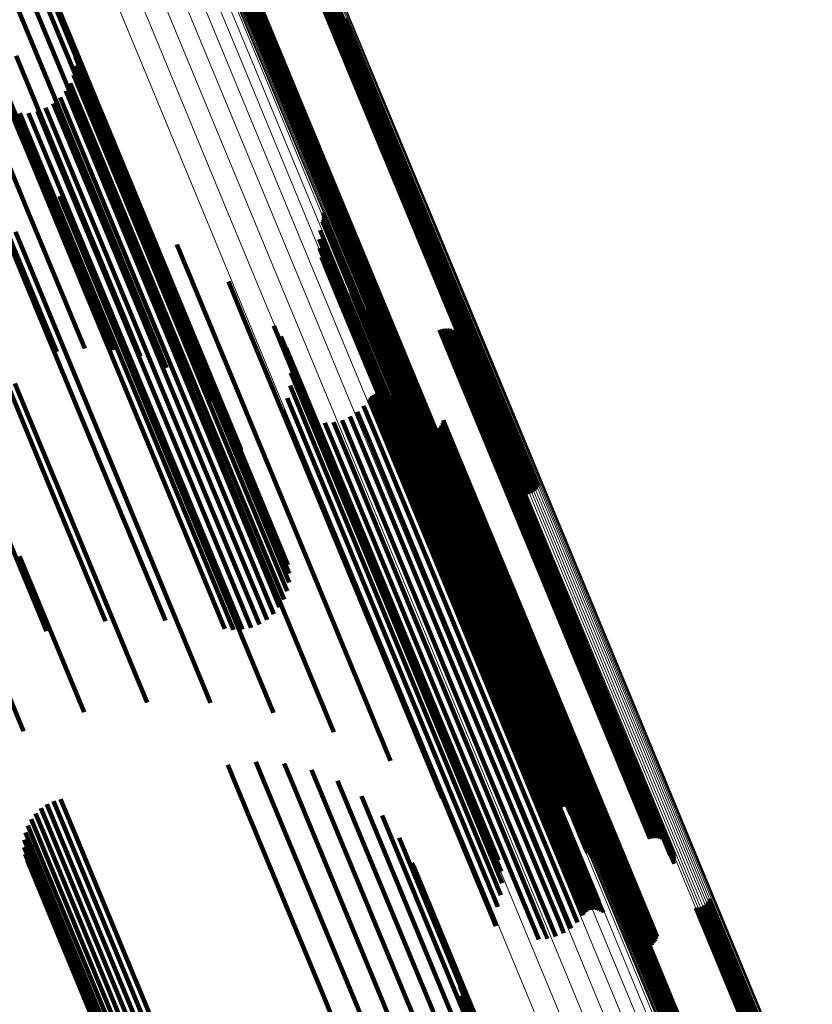
# Model space of a CAD drawing. Units: metres. Extents: x -7.14 to -6.51, y 2.9 to 4.28.
# Drawn here: x -7.06 to -7.03, y 4.2 to 4.23 of the extents above; entities that cross this region are included whole.
import ezdxf

# ---------------------------------------------------------------- set-up
doc = ezdxf.new("R2010")
doc.units = ezdxf.units.M
doc.linetypes.add('AUSGEZOGEN', pattern=[0])
doc.linetypes.add('VERDECKT2_S2', pattern=[0.036, 0.02, -0.016])
doc.layers.add('Standard', color=7, linetype='AUSGEZOGEN', lineweight=13)

msp = doc.modelspace()

# ---------------------------------------------------------------- linework, layer by layer
at = {"layer": 'Standard', "color": 253, "linetype": 'VERDECKT2_S2', "lineweight": 140, "transparency": 33554687}
for p, q in [((-7.058197, 4.237801), (-7.055929, 4.232326)), ((-7.057364, 4.237292), (-7.055099, 4.231823)), ((-7.056641, 4.236649), (-7.054379, 4.231188)), ((-7.056048, 4.235893), (-7.053789, 4.230439)), ((-7.048676, 4.235416), (-7.047931, 4.233617)), ((-7.04859, 4.235438), (-7.047845, 4.23364)), ((-7.048502, 4.235445), (-7.047758, 4.233649)), ((-7.04629, 4.235459), (-7.045563, 4.233704)), ((-7.046202, 4.235467), (-7.045475, 4.233713)), ((-7.046116, 4.235489), (-7.04539, 4.233735)), ((-7.046035, 4.235525), (-7.045309, 4.233771)), ((-7.045961, 4.235573), (-7.045234, 4.233818)), ((-7.045895, 4.235633), (-7.045168, 4.233877)), ((-7.04584, 4.235703), (-7.045112, 4.233944)), ((-7.048995, 4.235125), (-7.048253, 4.233333)), ((-7.048952, 4.235202), (-7.048209, 4.233408)), ((-7.048897, 4.235272), (-7.048153, 4.233476)), ((-7.048832, 4.235332), (-7.048087, 4.233534)), ((-7.048757, 4.23538), (-7.048012, 4.233581)), ((-7.055602, 4.235045), (-7.053346, 4.229598)), ((-7.045068, 4.234019), (-7.042829, 4.228613)), ((-7.047758, 4.233649), (-7.045516, 4.228237)), ((-7.045563, 4.233704), (-7.043324, 4.228298)), ((-7.045475, 4.233713), (-7.043236, 4.228307)), ((-7.04539, 4.233735), (-7.043151, 4.22833)), ((-7.045309, 4.233771), (-7.04307, 4.228365)), ((-7.045234, 4.233818), (-7.042995, 4.228413)), ((-7.045168, 4.233877), (-7.042929, 4.228471)), ((-7.045112, 4.233944), (-7.042873, 4.228538)), ((-7.048253, 4.233333), (-7.046011, 4.227922)), ((-7.048209, 4.233408), (-7.045967, 4.227996)), ((-7.048153, 4.233476), (-7.045911, 4.228064)), ((-7.048087, 4.233534), (-7.045845, 4.228122)), ((-7.048012, 4.233581), (-7.04577, 4.228169)), ((-7.047931, 4.233617), (-7.045689, 4.228205)), ((-7.047845, 4.23364), (-7.045604, 4.228227)), ((-7.054764, 4.232952), (-7.054018, 4.231151)), ((-7.058813, 4.232912), (-7.056369, 4.227011)), ((-7.057814, 4.232879), (-7.055371, 4.226981)), ((-7.056843, 4.232681), (-7.054402, 4.226788)), ((-7.054719, 4.232637), (-7.053979, 4.23085)), ((-7.055929, 4.232326), (-7.05349, 4.226439)), ((-7.054728, 4.232318), (-7.053994, 4.230546)), ((-7.054789, 4.232005), (-7.054061, 4.230246)), ((-7.055099, 4.231823), (-7.052664, 4.225943)), ((-7.054902, 4.231707), (-7.054178, 4.22996)), ((-7.055267, 4.231187), (-7.05455, 4.229457)), ((-7.055063, 4.231432), (-7.054343, 4.229694)), ((-7.054379, 4.231188), (-7.051946, 4.225315)), ((-7.05551, 4.23098), (-7.054795, 4.229254)), ((-7.054018, 4.231151), (-7.051776, 4.225738)), ((-7.053979, 4.23085), (-7.051738, 4.22544)), ((-7.057027, 4.230666), (-7.056306, 4.228926)), ((-7.056711, 4.230625), (-7.055993, 4.228892)), ((-7.056392, 4.230636), (-7.055677, 4.228909)), ((-7.05608, 4.230701), (-7.055366, 4.228977)), ((-7.055783, 4.230817), (-7.055069, 4.229093)), ((-7.053994, 4.230546), (-7.051754, 4.225138)), ((-7.054061, 4.230246), (-7.051821, 4.22484)), ((-7.053789, 4.230439), (-7.051359, 4.224574)), ((-7.054178, 4.22996), (-7.051939, 4.224555)), ((-7.05455, 4.229457), (-7.052313, 4.224055)), ((-7.054343, 4.229694), (-7.052105, 4.224291)), ((-7.053346, 4.229598), (-7.05092, 4.223741)), ((-7.058408, 4.229169), (-7.056167, 4.223758)), ((-7.055069, 4.229093), (-7.052832, 4.223692)), ((-7.054795, 4.229254), (-7.052557, 4.223853)), ((-7.056306, 4.228926), (-7.054068, 4.223523)), ((-7.055993, 4.228892), (-7.053756, 4.22349)), ((-7.055677, 4.228909), (-7.05344, 4.223508)), ((-7.055366, 4.228977), (-7.053129, 4.223576)), ((-7.04307, 4.228365), (-7.040662, 4.222553)), ((-7.042995, 4.228413), (-7.040587, 4.2226)), ((-7.042929, 4.228471), (-7.040521, 4.222658)), ((-7.042873, 4.228538), (-7.040465, 4.222725)), ((-7.042829, 4.228613), (-7.040421, 4.222799)), ((-7.045911, 4.228064), (-7.043501, 4.222244)), ((-7.045845, 4.228122), (-7.043434, 4.222302)), ((-7.04577, 4.228169), (-7.04336, 4.222349)), ((-7.045689, 4.228205), (-7.043278, 4.222385)), ((-7.045604, 4.228227), (-7.043193, 4.222407)), ((-7.045516, 4.228237), (-7.043105, 4.222417)), ((-7.043324, 4.228298), (-7.040916, 4.222485)), ((-7.043236, 4.228307), (-7.040829, 4.222494)), ((-7.043151, 4.22833), (-7.040743, 4.222517)), ((-7.055288, 4.227662), (-7.054637, 4.226091)), ((-7.046011, 4.227922), (-7.043601, 4.222103)), ((-7.045967, 4.227996), (-7.043557, 4.222177)), ((-7.056369, 4.227011), (-7.054381, 4.222212)), ((-7.055371, 4.226981), (-7.053371, 4.222153)), ((-7.053123, 4.226962), (-7.052503, 4.225464)), ((-7.045853, 4.227077), (-7.045287, 4.225709)), ((-7.04584, 4.226996), (-7.045275, 4.225632)), ((-7.057366, 4.226877), (-7.055386, 4.222096)), ((-7.054402, 4.226788), (-7.052386, 4.221923)), ((-7.045873, 4.226753), (-7.045312, 4.225401)), ((-7.045849, 4.226832), (-7.045288, 4.225476)), ((-7.045838, 4.226914), (-7.045275, 4.225554)), ((-7.056859, 4.22639), (-7.054628, 4.221003)), ((-7.05349, 4.226439), (-7.051455, 4.221526)), ((-7.045962, 4.226443), (-7.045407, 4.225102)), ((-7.054637, 4.226091), (-7.05241, 4.220713)), ((-7.052664, 4.225943), (-7.050606, 4.220976)), ((-7.051092, 4.225938), (-7.050507, 4.224524)), ((-7.045999, 4.226121), (-7.045449, 4.224795)), ((-7.051776, 4.225738), (-7.049365, 4.219918)), ((-7.045982, 4.225798), (-7.045439, 4.224486)), ((-7.045287, 4.225709), (-7.043073, 4.220364)), ((-7.045275, 4.225632), (-7.043061, 4.220287)), ((-7.045275, 4.225554), (-7.043061, 4.22021)), ((-7.052503, 4.225464), (-7.05028, 4.220098)), ((-7.051946, 4.225315), (-7.049864, 4.220289)), ((-7.051738, 4.22544), (-7.049328, 4.219622)), ((-7.045912, 4.225482), (-7.045375, 4.224186)), ((-7.045312, 4.225401), (-7.043099, 4.220057)), ((-7.045288, 4.225476), (-7.043074, 4.220132)), ((-7.051821, 4.22484), (-7.049413, 4.219027)), ((-7.051754, 4.225138), (-7.049345, 4.219322)), ((-7.045791, 4.225182), (-7.045261, 4.223902)), ((-7.045622, 4.224906), (-7.045098, 4.223642)), ((-7.045407, 4.225102), (-7.043194, 4.219761)), ((-7.051939, 4.224555), (-7.049532, 4.218744)), ((-7.051359, 4.224574), (-7.049251, 4.219484)), ((-7.050507, 4.224524), (-7.048289, 4.219171)), ((-7.049244, 4.224612), (-7.048697, 4.223293)), ((-7.045449, 4.224795), (-7.043238, 4.219455)), ((-7.045439, 4.224486), (-7.043228, 4.219149)), ((-7.04541, 4.224662), (-7.044892, 4.223413)), ((-7.052105, 4.224291), (-7.049698, 4.218481)), ((-7.045375, 4.224186), (-7.043165, 4.218852)), ((-7.04516, 4.224456), (-7.044649, 4.223221)), ((-7.044854, 4.22421), (-7.044349, 4.222992)), ((-7.052557, 4.223853), (-7.050152, 4.218045)), ((-7.052313, 4.224055), (-7.049907, 4.218246)), ((-7.045261, 4.223902), (-7.043052, 4.21857)), ((-7.044589, 4.223919), (-7.044092, 4.222719)), ((-7.058293, 4.223683), (-7.055879, 4.217858)), ((-7.056167, 4.223758), (-7.053756, 4.217939)), ((-7.054068, 4.223523), (-7.051661, 4.217713)), ((-7.053756, 4.22349), (-7.051349, 4.217681)), ((-7.05344, 4.223508), (-7.051034, 4.2177)), ((-7.053129, 4.223576), (-7.050723, 4.217769)), ((-7.052832, 4.223692), (-7.050427, 4.217885)), ((-7.05092, 4.223741), (-7.048785, 4.218586)), ((-7.045098, 4.223642), (-7.042891, 4.218312)), ((-7.044374, 4.22359), (-7.043884, 4.222409)), ((-7.048697, 4.223293), (-7.046486, 4.217955)), ((-7.044892, 4.223413), (-7.042686, 4.218085)), ((-7.044649, 4.223221), (-7.042443, 4.217896)), ((-7.044211, 4.223232), (-7.04373, 4.22207)), ((-7.047621, 4.223018), (-7.047117, 4.221802)), ((-7.044349, 4.222992), (-7.042144, 4.217669)), ((-7.041686, 4.222878), (-7.041231, 4.221779)), ((-7.041599, 4.222906), (-7.041144, 4.221808)), ((-7.041508, 4.222918), (-7.041054, 4.221822)), ((-7.041417, 4.222916), (-7.040963, 4.221821)), ((-7.041327, 4.222898), (-7.040874, 4.221805)), ((-7.041241, 4.222865), (-7.04079, 4.221776)), ((-7.041162, 4.222818), (-7.040713, 4.221733)), ((-7.041093, 4.222759), (-7.040645, 4.221677)), ((-7.040465, 4.222725), (-7.038187, 4.217225)), ((-7.040421, 4.222799), (-7.038144, 4.217303)), ((-7.047363, 4.222643), (-7.046868, 4.221448)), ((-7.044092, 4.222719), (-7.041889, 4.217399)), ((-7.044013, 4.222564), (-7.043546, 4.221436)), ((-7.04398, 4.222479), (-7.043514, 4.221356)), ((-7.043933, 4.222401), (-7.043469, 4.221282)), ((-7.043884, 4.222409), (-7.041682, 4.217092)), ((-7.043278, 4.222385), (-7.041022, 4.216938)), ((-7.043193, 4.222407), (-7.040937, 4.21696)), ((-7.043105, 4.222417), (-7.040848, 4.216968)), ((-7.041034, 4.222689), (-7.040587, 4.221612)), ((-7.040987, 4.22261), (-7.040543, 4.221537)), ((-7.040955, 4.222524), (-7.040512, 4.221456)), ((-7.040937, 4.222435), (-7.040496, 4.22137)), ((-7.040916, 4.222485), (-7.038637, 4.216982)), ((-7.040829, 4.222494), (-7.038548, 4.21699)), ((-7.040743, 4.222517), (-7.038463, 4.217012)), ((-7.040662, 4.222553), (-7.038381, 4.217047)), ((-7.040587, 4.2226), (-7.038307, 4.217096)), ((-7.040521, 4.222658), (-7.038242, 4.217156)), ((-7.047171, 4.222229), (-7.046686, 4.221058)), ((-7.043804, 4.222274), (-7.043344, 4.221163)), ((-7.04373, 4.22207), (-7.041529, 4.216756)), ((-7.043725, 4.222228), (-7.043267, 4.221121)), ((-7.043601, 4.222103), (-7.041341, 4.216647)), ((-7.043557, 4.222177), (-7.041298, 4.216725)), ((-7.043551, 4.222178), (-7.043095, 4.221077)), ((-7.043501, 4.222244), (-7.041243, 4.216794)), ((-7.04346, 4.222176), (-7.043004, 4.221076)), ((-7.043434, 4.222302), (-7.041178, 4.216854)), ((-7.04337, 4.222189), (-7.042915, 4.22109)), ((-7.04336, 4.222349), (-7.041104, 4.216902)), ((-7.043283, 4.222216), (-7.042828, 4.221118)), ((-7.040948, 4.222252), (-7.040511, 4.221196)), ((-7.040935, 4.222343), (-7.040496, 4.221283)), ((-7.047117, 4.221802), (-7.044913, 4.216479)), ((-7.047051, 4.22179), (-7.046575, 4.220641)), ((-7.041231, 4.221779), (-7.039034, 4.216475)), ((-7.041144, 4.221808), (-7.038947, 4.216503)), ((-7.041054, 4.221822), (-7.038857, 4.216518)), ((-7.040963, 4.221821), (-7.038766, 4.216517)), ((-7.040874, 4.221805), (-7.038678, 4.216502)), ((-7.04079, 4.221776), (-7.038594, 4.216473)), ((-7.040713, 4.221733), (-7.038517, 4.21643)), ((-7.040645, 4.221677), (-7.038449, 4.216376)), ((-7.047006, 4.221337), (-7.046538, 4.220209)), ((-7.046868, 4.221448), (-7.044665, 4.216129)), ((-7.043546, 4.221436), (-7.041347, 4.216128)), ((-7.043514, 4.221356), (-7.041316, 4.216048)), ((-7.040587, 4.221612), (-7.038392, 4.216311)), ((-7.040543, 4.221537), (-7.038347, 4.216237)), ((-7.040512, 4.221456), (-7.038317, 4.216156)), ((-7.040496, 4.22137), (-7.038302, 4.216072)), ((-7.054628, 4.221003), (-7.052229, 4.215211)), ((-7.046686, 4.221058), (-7.044484, 4.215742)), ((-7.043469, 4.221282), (-7.041271, 4.215975)), ((-7.043344, 4.221163), (-7.041146, 4.215857)), ((-7.043267, 4.221121), (-7.041069, 4.215815)), ((-7.043095, 4.221077), (-7.040897, 4.215772)), ((-7.043004, 4.221076), (-7.040807, 4.215772)), ((-7.042915, 4.22109), (-7.040718, 4.215786)), ((-7.042828, 4.221118), (-7.040631, 4.215814)), ((-7.040511, 4.221196), (-7.038316, 4.215899)), ((-7.040496, 4.221283), (-7.038301, 4.215985)), ((-7.056883, 4.220961), (-7.05448, 4.215162)), ((-7.05241, 4.220713), (-7.050015, 4.214931)), ((-7.047036, 4.220883), (-7.046577, 4.219774)), ((-7.046575, 4.220641), (-7.044374, 4.215328)), ((-7.04387, 4.220624), (-7.04344, 4.219587)), ((-7.043787, 4.22063), (-7.043358, 4.219595)), ((-7.043703, 4.220622), (-7.043275, 4.219589)), ((-7.047142, 4.22044), (-7.046691, 4.21935)), ((-7.044211, 4.220404), (-7.043783, 4.219371)), ((-7.04416, 4.22047), (-7.043731, 4.219435)), ((-7.044098, 4.220526), (-7.043669, 4.21949)), ((-7.044028, 4.220572), (-7.043598, 4.219534)), ((-7.043951, 4.220605), (-7.043521, 4.219567)), ((-7.043623, 4.2206), (-7.043196, 4.219569)), ((-7.043547, 4.220566), (-7.043121, 4.219537)), ((-7.043478, 4.220518), (-7.043053, 4.219494)), ((-7.043073, 4.220364), (-7.040691, 4.214615)), ((-7.043061, 4.220287), (-7.04068, 4.21454)), ((-7.05028, 4.220098), (-7.04789, 4.214327)), ((-7.049365, 4.219918), (-7.047111, 4.214475)), ((-7.047321, 4.220021), (-7.046876, 4.218946)), ((-7.046538, 4.220209), (-7.044339, 4.2149)), ((-7.044632, 4.219948), (-7.044209, 4.218927)), ((-7.044403, 4.220159), (-7.043978, 4.219133)), ((-7.043099, 4.220057), (-7.040719, 4.214311)), ((-7.043074, 4.220132), (-7.040694, 4.214386)), ((-7.043061, 4.22021), (-7.040681, 4.214462)), ((-7.049328, 4.219622), (-7.047066, 4.214159)), ((-7.046577, 4.219774), (-7.04438, 4.214469)), ((-7.045479, 4.219575), (-7.045056, 4.218555)), ((-7.045177, 4.219652), (-7.044756, 4.218634)), ((-7.044892, 4.219777), (-7.044471, 4.21876)), ((-7.043521, 4.219567), (-7.041328, 4.214272)), ((-7.04344, 4.219587), (-7.041247, 4.214293)), ((-7.043358, 4.219595), (-7.041164, 4.2143)), ((-7.043275, 4.219589), (-7.041082, 4.214294)), ((-7.043196, 4.219569), (-7.041003, 4.214275)), ((-7.043194, 4.219761), (-7.040815, 4.214017)), ((-7.04158, 4.219556), (-7.041189, 4.218611)), ((-7.041552, 4.219643), (-7.041159, 4.218694)), ((-7.049345, 4.219322), (-7.047074, 4.21384)), ((-7.046691, 4.21935), (-7.044494, 4.214047)), ((-7.045789, 4.219548), (-7.045365, 4.218524)), ((-7.043783, 4.219371), (-7.04159, 4.214077)), ((-7.043731, 4.219435), (-7.041538, 4.21414)), ((-7.043669, 4.21949), (-7.041476, 4.214195)), ((-7.043598, 4.219534), (-7.041405, 4.214239)), ((-7.043238, 4.219455), (-7.040859, 4.213713)), ((-7.043121, 4.219537), (-7.040928, 4.214244)), ((-7.043053, 4.219494), (-7.040861, 4.214201)), ((-7.042491, 4.219407), (-7.042095, 4.218451)), ((-7.042425, 4.219343), (-7.042031, 4.218391)), ((-7.042349, 4.219292), (-7.041956, 4.218344)), ((-7.042265, 4.219254), (-7.041874, 4.218309)), ((-7.042177, 4.21923), (-7.041787, 4.218288)), ((-7.042086, 4.219222), (-7.041696, 4.218282)), ((-7.041994, 4.219229), (-7.041605, 4.218291)), ((-7.041905, 4.219251), (-7.041517, 4.218314)), ((-7.041821, 4.219288), (-7.041433, 4.218351)), ((-7.041745, 4.219339), (-7.041356, 4.2184)), ((-7.041678, 4.219402), (-7.041289, 4.218461)), ((-7.041623, 4.219475), (-7.041232, 4.218532)), ((-7.049413, 4.219027), (-7.047135, 4.213528)), ((-7.048289, 4.219171), (-7.045905, 4.213414)), ((-7.046876, 4.218946), (-7.04468, 4.213646)), ((-7.044209, 4.218927), (-7.042017, 4.213635)), ((-7.043978, 4.219133), (-7.041785, 4.21384)), ((-7.043228, 4.219149), (-7.040851, 4.21341)), ((-7.043165, 4.218852), (-7.040789, 4.213115)), ((-7.049532, 4.218744), (-7.047248, 4.213229)), ((-7.045365, 4.218524), (-7.043172, 4.213231)), ((-7.045056, 4.218555), (-7.042864, 4.213263)), ((-7.044756, 4.218634), (-7.042564, 4.213343)), ((-7.044471, 4.21876), (-7.042279, 4.213468)), ((-7.043052, 4.21857), (-7.040677, 4.212836)), ((-7.041232, 4.218532), (-7.039045, 4.213252)), ((-7.041189, 4.218611), (-7.039001, 4.21333)), ((-7.041159, 4.218694), (-7.038971, 4.213413)), ((-7.049907, 4.218246), (-7.047613, 4.21271)), ((-7.049698, 4.218481), (-7.047409, 4.212954)), ((-7.042891, 4.218312), (-7.040517, 4.212581)), ((-7.042095, 4.218451), (-7.039907, 4.213169)), ((-7.042031, 4.218391), (-7.039843, 4.21311)), ((-7.041956, 4.218344), (-7.039769, 4.213063)), ((-7.041874, 4.218309), (-7.039687, 4.213029)), ((-7.041787, 4.218288), (-7.0396, 4.213008)), ((-7.041696, 4.218282), (-7.039509, 4.213002)), ((-7.041605, 4.218291), (-7.039419, 4.213011)), ((-7.041517, 4.218314), (-7.03933, 4.213034)), ((-7.041433, 4.218351), (-7.039246, 4.213071)), ((-7.041356, 4.2184), (-7.039169, 4.213121)), ((-7.041289, 4.218461), (-7.039102, 4.213182)), ((-7.055879, 4.217858), (-7.053642, 4.212456)), ((-7.053756, 4.217939), (-7.051497, 4.212485)), ((-7.050427, 4.217885), (-7.048129, 4.212339)), ((-7.050152, 4.218045), (-7.047856, 4.212503)), ((-7.046486, 4.217955), (-7.044108, 4.212214)), ((-7.042686, 4.218085), (-7.040313, 4.212357)), ((-7.042443, 4.217896), (-7.040071, 4.212169)), ((-7.057982, 4.217472), (-7.055757, 4.212101)), ((-7.051661, 4.217713), (-7.049373, 4.212189)), ((-7.051349, 4.217681), (-7.049057, 4.212147)), ((-7.051034, 4.2177), (-7.048739, 4.212159)), ((-7.050723, 4.217769), (-7.048426, 4.212223)), ((-7.042144, 4.217669), (-7.039774, 4.211945)), ((-7.041889, 4.217399), (-7.039519, 4.211678)), ((-7.041682, 4.217092), (-7.039314, 4.211374)), ((-7.041529, 4.216756), (-7.039162, 4.211042)), ((-7.044913, 4.216479), (-7.042542, 4.210756)), ((-7.039034, 4.216475), (-7.036672, 4.210771)), ((-7.038947, 4.216503), (-7.036585, 4.2108)), ((-7.038857, 4.216518), (-7.036495, 4.210814)), ((-7.038766, 4.216517), (-7.036404, 4.210814)), ((-7.038678, 4.216502), (-7.036316, 4.210799)), ((-7.038594, 4.216473), (-7.036232, 4.210771)), ((-7.038517, 4.21643), (-7.036155, 4.210729)), ((-7.044665, 4.216129), (-7.042296, 4.21041)), ((-7.041347, 4.216128), (-7.038982, 4.210419)), ((-7.041316, 4.216048), (-7.038952, 4.21034)), ((-7.038449, 4.216376), (-7.036087, 4.210675)), ((-7.038392, 4.216311), (-7.03603, 4.21061)), ((-7.038347, 4.216237), (-7.035987, 4.210537)), ((-7.038317, 4.216156), (-7.035957, 4.210458)), ((-7.038302, 4.216072), (-7.035941, 4.210373)), ((-7.044484, 4.215742), (-7.042116, 4.210026)), ((-7.041271, 4.215975), (-7.038907, 4.210268)), ((-7.041146, 4.215857), (-7.038783, 4.210151)), ((-7.041069, 4.215815), (-7.038706, 4.21011)), ((-7.040897, 4.215772), (-7.038534, 4.210068)), ((-7.040807, 4.215772), (-7.038445, 4.210068)), ((-7.040718, 4.215786), (-7.038355, 4.210082)), ((-7.040631, 4.215814), (-7.038268, 4.21011)), ((-7.038316, 4.215899), (-7.035956, 4.210202)), ((-7.038301, 4.215985), (-7.035941, 4.210287)), ((-7.044374, 4.215328), (-7.042008, 4.209616)), ((-7.05448, 4.215162), (-7.052155, 4.209549)), ((-7.052229, 4.215211), (-7.049881, 4.209542)), ((-7.056715, 4.214783), (-7.054404, 4.209205)), ((-7.050015, 4.214931), (-7.047634, 4.209184)), ((-7.044339, 4.2149), (-7.041975, 4.209191)), ((-7.04789, 4.214327), (-7.04547, 4.208485)), ((-7.04438, 4.214469), (-7.042016, 4.208763)), ((-7.041328, 4.214272), (-7.03897, 4.208579)), ((-7.041247, 4.214293), (-7.038889, 4.208599)), ((-7.041164, 4.2143), (-7.038806, 4.208607)), ((-7.041082, 4.214294), (-7.038724, 4.208601)), ((-7.041003, 4.214275), (-7.038645, 4.208583)), ((-7.040719, 4.214311), (-7.038219, 4.208276)), ((-7.040694, 4.214386), (-7.038196, 4.208355)), ((-7.040691, 4.214615), (-7.038199, 4.208599)), ((-7.040681, 4.214462), (-7.038185, 4.208436)), ((-7.04068, 4.21454), (-7.038186, 4.208518)), ((-7.058878, 4.214085), (-7.056573, 4.20852)), ((-7.044494, 4.214047), (-7.042132, 4.208344)), ((-7.04159, 4.214077), (-7.039232, 4.208384)), ((-7.041538, 4.21414), (-7.03918, 4.208447)), ((-7.041476, 4.214195), (-7.039117, 4.208501)), ((-7.041405, 4.214239), (-7.039047, 4.208546)), ((-7.040928, 4.214244), (-7.03857, 4.208552)), ((-7.040861, 4.214201), (-7.038503, 4.208509)), ((-7.040815, 4.214017), (-7.038308, 4.207965)), ((-7.04468, 4.213646), (-7.042319, 4.207946)), ((-7.042017, 4.213635), (-7.03966, 4.207944)), ((-7.041785, 4.21384), (-7.039428, 4.208148)), ((-7.040859, 4.213713), (-7.038345, 4.207643)), ((-7.045905, 4.213414), (-7.043439, 4.20746)), ((-7.043172, 4.213231), (-7.040815, 4.20754)), ((-7.042864, 4.213263), (-7.040507, 4.207572)), ((-7.042564, 4.213343), (-7.040207, 4.207652)), ((-7.042279, 4.213468), (-7.039922, 4.207777)), ((-7.040851, 4.21341), (-7.038328, 4.20732)), ((-7.039045, 4.213252), (-7.036693, 4.207574)), ((-7.039001, 4.21333), (-7.036649, 4.207651)), ((-7.038971, 4.213413), (-7.036619, 4.207734)), ((-7.040789, 4.213115), (-7.038258, 4.207005)), ((-7.039907, 4.213169), (-7.037554, 4.207488)), ((-7.039843, 4.21311), (-7.03749, 4.20743)), ((-7.039769, 4.213063), (-7.037417, 4.207384)), ((-7.039687, 4.213029), (-7.037335, 4.20735)), ((-7.0396, 4.213008), (-7.037248, 4.20733)), ((-7.039509, 4.213002), (-7.037158, 4.207325)), ((-7.039419, 4.213011), (-7.037067, 4.207334)), ((-7.03933, 4.213034), (-7.036978, 4.207357)), ((-7.039246, 4.213071), (-7.036895, 4.207394)), ((-7.039169, 4.213121), (-7.036818, 4.207443)), ((-7.039102, 4.213182), (-7.03675, 4.207504)), ((-7.040677, 4.212836), (-7.038137, 4.206705)), ((-7.040517, 4.212581), (-7.037976, 4.206447)), ((-7.044108, 4.212214), (-7.04159, 4.206135)), ((-7.040313, 4.212357), (-7.037773, 4.206225)), ((-7.040071, 4.212169), (-7.037532, 4.20604)), ((-7.039774, 4.211945), (-7.037236, 4.20582)), ((-7.039519, 4.211678), (-7.036983, 4.205556)), ((-7.039314, 4.211374), (-7.036779, 4.205255)), ((-7.042542, 4.210756), (-7.040005, 4.204631)), ((-7.039162, 4.211042), (-7.036629, 4.204926)), ((-7.036672, 4.210771), (-7.034143, 4.204667)), ((-7.036585, 4.2108), (-7.034056, 4.204696)), ((-7.036495, 4.210814), (-7.033966, 4.20471)), ((-7.036404, 4.210814), (-7.033876, 4.20471)), ((-7.036316, 4.210799), (-7.033788, 4.204696)), ((-7.036232, 4.210771), (-7.033704, 4.204668)), ((-7.042296, 4.21041), (-7.03976, 4.204288)), ((-7.038982, 4.210419), (-7.036452, 4.204309)), ((-7.036155, 4.210729), (-7.033627, 4.204627)), ((-7.036087, 4.210675), (-7.03356, 4.204573)), ((-7.03603, 4.21061), (-7.033504, 4.20451)), ((-7.035987, 4.210537), (-7.03346, 4.204437)), ((-7.035957, 4.210458), (-7.03343, 4.204358)), ((-7.038952, 4.21034), (-7.036421, 4.204231)), ((-7.038907, 4.210268), (-7.036377, 4.20416)), ((-7.038783, 4.210151), (-7.036253, 4.204045)), ((-7.038706, 4.21011), (-7.036177, 4.204004)), ((-7.038534, 4.210068), (-7.036006, 4.203963)), ((-7.038445, 4.210068), (-7.035916, 4.203963)), ((-7.038355, 4.210082), (-7.035826, 4.203978)), ((-7.038268, 4.21011), (-7.03574, 4.204006)), ((-7.035956, 4.210202), (-7.033431, 4.204105)), ((-7.035941, 4.210373), (-7.033415, 4.204275)), ((-7.035941, 4.210287), (-7.033416, 4.20419)), ((-7.042116, 4.210026), (-7.039582, 4.203909)), ((-7.042008, 4.209616), (-7.039476, 4.203503)), ((-7.041975, 4.209191), (-7.039444, 4.203082)), ((-7.042016, 4.208763), (-7.039487, 4.202657)), ((-7.042132, 4.208344), (-7.039604, 4.202241)), ((-7.039232, 4.208384), (-7.036708, 4.202291)), ((-7.03918, 4.208447), (-7.036656, 4.202354)), ((-7.039117, 4.208501), (-7.036593, 4.202408)), ((-7.039047, 4.208546), (-7.036522, 4.202452)), ((-7.03897, 4.208579), (-7.036446, 4.202485)), ((-7.038889, 4.208599), (-7.036365, 4.202506)), ((-7.038806, 4.208607), (-7.036282, 4.202514)), ((-7.038724, 4.208601), (-7.0362, 4.202508)), ((-7.038645, 4.208583), (-7.036121, 4.20249)), ((-7.03857, 4.208552), (-7.036047, 4.20246)), ((-7.038503, 4.208509), (-7.03598, 4.202418)), ((-7.042319, 4.207946), (-7.039792, 4.201846)), ((-7.03966, 4.207944), (-7.037137, 4.201854)), ((-7.039428, 4.208148), (-7.036905, 4.202057)), ((-7.040207, 4.207652), (-7.037684, 4.201562)), ((-7.039922, 4.207777), (-7.037399, 4.201687)), ((-7.036649, 4.207651), (-7.034132, 4.201574)), ((-7.036619, 4.207734), (-7.034102, 4.201656)), ((-7.049263, 4.207314), (-7.049, 4.206679)), ((-7.048258, 4.20743), (-7.048006, 4.20682)), ((-7.047248, 4.207371), (-7.047013, 4.206803)), ((-7.040815, 4.20754), (-7.038292, 4.201448)), ((-7.040507, 4.207572), (-7.037984, 4.201482)), ((-7.037554, 4.207488), (-7.035036, 4.20141)), ((-7.03749, 4.20743), (-7.034973, 4.201352)), ((-7.037417, 4.207384), (-7.034899, 4.201306)), ((-7.037335, 4.20735), (-7.034818, 4.201273)), ((-7.037248, 4.20733), (-7.034731, 4.201254)), ((-7.037158, 4.207325), (-7.034641, 4.201249)), ((-7.037067, 4.207334), (-7.03455, 4.201258)), ((-7.036978, 4.207357), (-7.034462, 4.201281)), ((-7.036895, 4.207394), (-7.034378, 4.201318)), ((-7.036818, 4.207443), (-7.034301, 4.201367)), ((-7.03675, 4.207504), (-7.034233, 4.201428)), ((-7.036693, 4.207574), (-7.034176, 4.201497)), ((-7.046263, 4.207141), (-7.04605, 4.206627)), ((-7.049, 4.206679), (-7.045869, 4.19912)), ((-7.048006, 4.20682), (-7.044876, 4.199264)), ((-7.047013, 4.206803), (-7.043885, 4.199251)), ((-7.04605, 4.206627), (-7.042925, 4.199081)), ((-7.045333, 4.206744), (-7.045147, 4.206297)), ((-7.045147, 4.206297), (-7.042025, 4.198759)), ((-7.044483, 4.206194), (-7.04433, 4.205825)), ((-7.037976, 4.206447), (-7.037976, 4.206447)), ((-7.037773, 4.206225), (-7.037773, 4.206225)), ((-7.055739, 4.205911), (-7.05543, 4.205166)), ((-7.055503, 4.206023), (-7.055194, 4.205277)), ((-7.055251, 4.206095), (-7.054944, 4.205352)), ((-7.04433, 4.205825), (-7.041212, 4.198295)), ((-7.037532, 4.20604), (-7.037532, 4.20604)), ((-7.037236, 4.20582), (-7.037236, 4.20582)), ((-7.056143, 4.205583), (-7.055841, 4.204852)), ((-7.055954, 4.205763), (-7.055648, 4.205024)), ((-7.043741, 4.205507), (-7.043624, 4.205222)), ((-7.036983, 4.205556), (-7.036983, 4.205556)), ((-7.056424, 4.205144), (-7.056133, 4.204441)), ((-7.056301, 4.205375), (-7.056004, 4.204656)), ((-7.05543, 4.205166), (-7.052294, 4.197595)), ((-7.055194, 4.205277), (-7.052057, 4.197705)), ((-7.054944, 4.205352), (-7.051807, 4.197781)), ((-7.043624, 4.205222), (-7.040509, 4.197703)), ((-7.036779, 4.205255), (-7.036779, 4.205255)), ((-7.056508, 4.204897), (-7.056224, 4.204212)), ((-7.055841, 4.204852), (-7.052705, 4.197282)), ((-7.055648, 4.205024), (-7.052512, 4.197453)), ((-7.036629, 4.204926), (-7.036629, 4.204926)), ((-7.056552, 4.204639), (-7.056277, 4.203974)), ((-7.056133, 4.204441), (-7.052998, 4.196874)), ((-7.056004, 4.204656), (-7.052869, 4.197087)), ((-7.043128, 4.204702), (-7.043048, 4.204509)), ((-7.043048, 4.204509), (-7.039937, 4.196999)), ((-7.040005, 4.204631), (-7.040005, 4.204631)), ((-7.034143, 4.204667), (-7.034143, 4.204667)), ((-7.034056, 4.204696), (-7.034056, 4.204696)), ((-7.033966, 4.20471), (-7.033966, 4.20471)), ((-7.033876, 4.20471), (-7.033876, 4.20471)), ((-7.033788, 4.204696), (-7.033788, 4.204696)), ((-7.033704, 4.204668), (-7.033704, 4.204668)), ((-7.033627, 4.204627), (-7.033627, 4.204627)), ((-7.03356, 4.204573), (-7.03356, 4.204573)), ((-7.033504, 4.20451), (-7.03338, 4.204211)), ((-7.03346, 4.204437), (-7.033334, 4.204132)), ((-7.056554, 4.204378), (-7.056288, 4.203735)), ((-7.056514, 4.20412), (-7.056258, 4.203501)), ((-7.056224, 4.204212), (-7.053091, 4.196647)), ((-7.03976, 4.204288), (-7.03976, 4.204288)), ((-7.036452, 4.204309), (-7.036452, 4.204309)), ((-7.036421, 4.204231), (-7.036421, 4.204231)), ((-7.036377, 4.20416), (-7.036377, 4.20416)), ((-7.033431, 4.204105), (-7.033294, 4.203775)), ((-7.03343, 4.204358), (-7.033301, 4.204047)), ((-7.033416, 4.20419), (-7.033281, 4.203865)), ((-7.033415, 4.204275), (-7.033284, 4.203957)), ((-7.056434, 4.203871), (-7.056188, 4.203276)), ((-7.056288, 4.203735), (-7.053156, 4.196175)), ((-7.056277, 4.203974), (-7.053144, 4.196412)), ((-7.042662, 4.203804), (-7.04262, 4.203704)), ((-7.04262, 4.203704), (-7.039514, 4.196205)), ((-7.039582, 4.203909), (-7.039582, 4.203909)), ((-7.036253, 4.204045), (-7.036253, 4.204045)), ((-7.036177, 4.204004), (-7.036177, 4.204004)), ((-7.036006, 4.203963), (-7.036006, 4.203963)), ((-7.035916, 4.203963), (-7.035916, 4.203963)), ((-7.035826, 4.203978), (-7.035826, 4.203978)), ((-7.03574, 4.204006), (-7.03574, 4.204006)), ((-7.056258, 4.203501), (-7.053128, 4.195943)), ((-7.039476, 4.203503), (-7.039476, 4.203503)), ((-7.056188, 4.203276), (-7.053058, 4.195722)), ((-7.039444, 4.203082), (-7.039444, 4.203082)), ((-7.039487, 4.202657), (-7.039487, 4.202657)), ((-7.036656, 4.202354), (-7.036506, 4.201993)), ((-7.036593, 4.202408), (-7.036444, 4.202049)), ((-7.036522, 4.202452), (-7.036374, 4.202094)), ((-7.036446, 4.202485), (-7.036297, 4.202127)), ((-7.036365, 4.202506), (-7.036216, 4.202147)), ((-7.036282, 4.202514), (-7.036133, 4.202153)), ((-7.0362, 4.202508), (-7.03605, 4.202145)), ((-7.036121, 4.20249), (-7.035969, 4.202123)), ((-7.036047, 4.20246), (-7.035893, 4.202088)), ((-7.03598, 4.202418), (-7.035824, 4.202041)), ((-7.032184, 4.202314), (-7.029267, 4.195271)), ((-7.032119, 4.202373), (-7.0292, 4.195327)), ((-7.032064, 4.202443), (-7.029143, 4.195392)), ((-7.032021, 4.202521), (-7.029098, 4.195464)), ((-7.039604, 4.202241), (-7.039604, 4.202241)), ((-7.036905, 4.202057), (-7.036749, 4.201681)), ((-7.036708, 4.202291), (-7.036558, 4.201927)), ((-7.03512, 4.202012), (-7.032167, 4.194882)), ((-7.035055, 4.202072), (-7.0321, 4.194939)), ((-7.034981, 4.20212), (-7.032025, 4.194985)), ((-7.0349, 4.202156), (-7.031944, 4.195021)), ((-7.034814, 4.202178), (-7.031859, 4.195044)), ((-7.034725, 4.202186), (-7.031771, 4.195055)), ((-7.032514, 4.2022), (-7.029596, 4.195155)), ((-7.032425, 4.202208), (-7.029508, 4.195165)), ((-7.03234, 4.20223), (-7.029423, 4.195188)), ((-7.032258, 4.202265), (-7.029342, 4.195224)), ((-7.039792, 4.201846), (-7.039667, 4.201543)), ((-7.037399, 4.201687), (-7.037239, 4.2013)), ((-7.037137, 4.201854), (-7.036978, 4.20147)), ((-7.035218, 4.201865), (-7.032269, 4.194745)), ((-7.035175, 4.201943), (-7.032224, 4.194817)), ((-7.034102, 4.201656), (-7.033898, 4.201166)), ((-7.038292, 4.201448), (-7.038135, 4.20107)), ((-7.037984, 4.201482), (-7.037825, 4.201097)), ((-7.037684, 4.201562), (-7.037523, 4.201174)), ((-7.035036, 4.20141), (-7.034837, 4.200929)), ((-7.034973, 4.201352), (-7.034771, 4.200866)), ((-7.034899, 4.201306), (-7.034695, 4.200814)), ((-7.034818, 4.201273), (-7.034612, 4.200776)), ((-7.034731, 4.201254), (-7.034523, 4.200753)), ((-7.034641, 4.201249), (-7.034432, 4.200744)), ((-7.03455, 4.201258), (-7.034341, 4.200751)), ((-7.034462, 4.201281), (-7.034252, 4.200774)), ((-7.034378, 4.201318), (-7.034168, 4.200811)), ((-7.034301, 4.201367), (-7.034091, 4.200861)), ((-7.034233, 4.201428), (-7.034024, 4.200924)), ((-7.034176, 4.201497), (-7.033969, 4.200997)), ((-7.034132, 4.201574), (-7.033927, 4.201078)), ((-7.040988, 4.199693), (-7.03803, 4.192552)), ((-7.044876, 4.199264), (-7.041576, 4.191298)), ((-7.043885, 4.199251), (-7.040587, 4.19129)), ((-7.040943, 4.199377), (-7.037998, 4.192268)), ((-7.045869, 4.19912), (-7.042568, 4.19115)), ((-7.042925, 4.199081), (-7.03963, 4.191126)), ((-7.040951, 4.199058), (-7.038019, 4.191979)), ((-7.042025, 4.198759), (-7.038733, 4.190812))]:
    msp.add_line(p, q, dxfattribs=at)
at = {"layer": 'Standard', "color": 7, "linetype": 'AUSGEZOGEN', "lineweight": 13, "transparency": 33554687}
for points in [[(-7.072345, 4.280689), (-7.072276, 4.280523), (-7.072068, 4.28002), (-7.071716, 4.27917), (-7.071217, 4.277966), (-7.070568, 4.2764), (-7.069766, 4.274463), (-7.068808, 4.27215), (-7.067691, 4.269452), (-7.066412, 4.266365), (-7.064969, 4.262882), (-7.06336, 4.258997), (-7.061584, 4.254708), (-7.059637, 4.25001), (-7.057521, 4.244899), (-7.055232, 4.239374), (-7.052771, 4.233432), (-7.050137, 4.227074), (-7.04733, 4.220298), (-7.044351, 4.213105), (-7.0412, 4.205498), (-7.037878, 4.197478)], [(-7.071507, 4.280786), (-7.071439, 4.28062), (-7.07123, 4.280117), (-7.070878, 4.279267), (-7.07038, 4.278064), (-7.069731, 4.276498), (-7.06893, 4.274562), (-7.067971, 4.272249), (-7.066855, 4.269553), (-7.065576, 4.266466), (-7.064134, 4.262984), (-7.062525, 4.259101), (-7.060749, 4.254813), (-7.058804, 4.250116), (-7.056687, 4.245007), (-7.0544, 4.239484), (-7.051939, 4.233544), (-7.049306, 4.227188), (-7.046501, 4.220414), (-7.043522, 4.213224), (-7.040372, 4.205618), (-7.037051, 4.197601)], [(-7.070665, 4.280737), (-7.070597, 4.280571), (-7.070388, 4.280068), (-7.070037, 4.27922), (-7.069539, 4.278017), (-7.06889, 4.276452), (-7.068089, 4.274517), (-7.067131, 4.272205), (-7.066015, 4.26951), (-7.064737, 4.266425), (-7.063295, 4.262944), (-7.061688, 4.259064), (-7.059913, 4.254778), (-7.057968, 4.250083), (-7.055853, 4.244977), (-7.053566, 4.239456), (-7.051107, 4.23352), (-7.048476, 4.227166), (-7.045671, 4.220396), (-7.042694, 4.213209), (-7.039546, 4.205608), (-7.036227, 4.197594)], [(-7.069844, 4.280545), (-7.069776, 4.280379), (-7.069568, 4.279877), (-7.069216, 4.279029), (-7.068718, 4.277826), (-7.06807, 4.276262), (-7.06727, 4.274329), (-7.066313, 4.272019), (-7.065197, 4.269325), (-7.06392, 4.266242), (-7.062479, 4.262764), (-7.060873, 4.258886), (-7.059099, 4.254603), (-7.057156, 4.249912), (-7.055042, 4.244809), (-7.052757, 4.239292), (-7.050299, 4.233359), (-7.047669, 4.22701), (-7.044867, 4.220244), (-7.041892, 4.213063), (-7.038746, 4.205466), (-7.035429, 4.197458)], [(-7.069068, 4.280215), (-7.069, 4.280049), (-7.068792, 4.279547), (-7.068441, 4.2787), (-7.067943, 4.277499), (-7.067296, 4.275936), (-7.066496, 4.274004), (-7.06554, 4.271696), (-7.064425, 4.269005), (-7.063149, 4.265924), (-7.061709, 4.262449), (-7.060104, 4.258574), (-7.058332, 4.254294), (-7.05639, 4.249607), (-7.054278, 4.244508), (-7.051995, 4.238996), (-7.04954, 4.233068), (-7.046912, 4.226724), (-7.044112, 4.219964), (-7.041139, 4.212788), (-7.037996, 4.205198), (-7.034681, 4.197197)], [(-7.06836, 4.279756), (-7.068292, 4.279591), (-7.068084, 4.27909), (-7.067733, 4.278243), (-7.067236, 4.277043), (-7.06659, 4.275482), (-7.06579, 4.273551), (-7.064835, 4.271245), (-7.063721, 4.268557), (-7.062447, 4.265479), (-7.061009, 4.262008), (-7.059405, 4.258136), (-7.057634, 4.253861), (-7.055694, 4.249178), (-7.053584, 4.244084), (-7.051303, 4.238577), (-7.04885, 4.232655), (-7.046225, 4.226317), (-7.043428, 4.219563), (-7.040458, 4.212394), (-7.037317, 4.204812), (-7.034006, 4.196818)], [(-7.067742, 4.279183), (-7.067673, 4.279018), (-7.067466, 4.278517), (-7.067115, 4.277671), (-7.066619, 4.276473), (-7.065973, 4.274913), (-7.065174, 4.272985), (-7.06422, 4.270681), (-7.063108, 4.267996), (-7.061834, 4.264922), (-7.060398, 4.261453), (-7.058796, 4.257586), (-7.057027, 4.253315), (-7.055089, 4.248637), (-7.052981, 4.243549), (-7.050703, 4.238047), (-7.048252, 4.232132), (-7.04563, 4.225801), (-7.042835, 4.219054), (-7.039869, 4.211892), (-7.036731, 4.204318), (-7.033424, 4.196332)], [(-7.06723, 4.278513), (-7.067162, 4.278348), (-7.066955, 4.277847), (-7.066605, 4.277002), (-7.066109, 4.275805), (-7.065464, 4.274247), (-7.064666, 4.272321), (-7.063713, 4.27002), (-7.062602, 4.267338), (-7.06133, 4.264267), (-7.059895, 4.260803), (-7.058295, 4.25694), (-7.056528, 4.252674), (-7.054592, 4.248001), (-7.052487, 4.242918), (-7.050211, 4.237423), (-7.047763, 4.231514), (-7.045143, 4.22519), (-7.042352, 4.218451), (-7.039389, 4.211297), (-7.036255, 4.203731), (-7.032951, 4.195755)], [(-7.066842, 4.277764), (-7.066774, 4.2776), (-7.066567, 4.2771), (-7.066217, 4.276256), (-7.065722, 4.27506), (-7.065077, 4.273504), (-7.06428, 4.27158), (-7.063328, 4.269282), (-7.062218, 4.266602), (-7.060948, 4.263535), (-7.059515, 4.260075), (-7.057916, 4.256216), (-7.056151, 4.251955), (-7.054218, 4.247288), (-7.052115, 4.242211), (-7.049842, 4.236722), (-7.047397, 4.23082), (-7.04478, 4.224503), (-7.041992, 4.217772), (-7.039033, 4.210627), (-7.035902, 4.20307), (-7.032602, 4.195102)], [(-7.063267, 4.276655), (-7.063199, 4.276491), (-7.062993, 4.275993), (-7.062644, 4.275152), (-7.062151, 4.27396), (-7.061508, 4.272409), (-7.060714, 4.270491), (-7.059765, 4.268201), (-7.058659, 4.26553), (-7.057393, 4.262473), (-7.055964, 4.259024), (-7.054371, 4.255178), (-7.052612, 4.250931), (-7.050685, 4.246279), (-7.048589, 4.241219), (-7.046323, 4.235749), (-7.043886, 4.229866), (-7.041279, 4.22357), (-7.0385, 4.216861), (-7.03555, 4.20974), (-7.03243, 4.202207), (-7.029141, 4.194267)], [(-7.063191, 4.276701), (-7.063123, 4.276537), (-7.062917, 4.276039), (-7.062568, 4.275198), (-7.062074, 4.274005), (-7.061432, 4.272455), (-7.060638, 4.270537), (-7.059689, 4.268246), (-7.058583, 4.265576), (-7.057316, 4.262519), (-7.055888, 4.25907), (-7.054295, 4.255224), (-7.052536, 4.250977), (-7.050609, 4.246325), (-7.048513, 4.241265), (-7.046247, 4.235794), (-7.04381, 4.229911), (-7.041202, 4.223615), (-7.038423, 4.216906), (-7.035473, 4.209785), (-7.032353, 4.202252), (-7.029064, 4.194311)], [(-7.063108, 4.276734), (-7.06304, 4.27657), (-7.062834, 4.276071), (-7.062485, 4.27523), (-7.061992, 4.274038), (-7.061349, 4.272487), (-7.060555, 4.27057), (-7.059606, 4.268279), (-7.0585, 4.265608), (-7.057234, 4.262551), (-7.055805, 4.259103), (-7.054212, 4.255257), (-7.052453, 4.25101), (-7.050526, 4.246358), (-7.04843, 4.241298), (-7.046164, 4.235827), (-7.043727, 4.229944), (-7.041119, 4.223648), (-7.03834, 4.216939), (-7.03539, 4.209817), (-7.03227, 4.202285), (-7.028981, 4.194344)], [(-7.063021, 4.276753), (-7.062953, 4.276589), (-7.062747, 4.27609), (-7.062398, 4.275249), (-7.061905, 4.274057), (-7.061262, 4.272506), (-7.060468, 4.270589), (-7.059519, 4.268299), (-7.058413, 4.265628), (-7.057147, 4.262571), (-7.055718, 4.259122), (-7.054125, 4.255276), (-7.052366, 4.251029), (-7.050439, 4.246377), (-7.048343, 4.241317), (-7.046077, 4.235847), (-7.043641, 4.229964), (-7.041033, 4.223668), (-7.038254, 4.216959), (-7.035304, 4.209838), (-7.032184, 4.202306), (-7.028895, 4.194365)], [(-7.062932, 4.276757), (-7.062864, 4.276593), (-7.062658, 4.276095), (-7.062309, 4.275254), (-7.061816, 4.274062), (-7.061173, 4.272511), (-7.060379, 4.270594), (-7.05943, 4.268303), (-7.058324, 4.265633), (-7.057058, 4.262576), (-7.05563, 4.259127), (-7.054037, 4.255282), (-7.052278, 4.251035), (-7.050351, 4.246383), (-7.048255, 4.241323), (-7.045989, 4.235853), (-7.043552, 4.22997), (-7.040945, 4.223675), (-7.038166, 4.216966), (-7.035216, 4.209845), (-7.032096, 4.202313), (-7.028807, 4.194373)], [(-7.062844, 4.276747), (-7.062776, 4.276583), (-7.062569, 4.276085), (-7.062221, 4.275244), (-7.061727, 4.274052), (-7.061085, 4.272501), (-7.060291, 4.270584), (-7.059342, 4.268294), (-7.058236, 4.265623), (-7.05697, 4.262567), (-7.055542, 4.259118), (-7.053949, 4.255273), (-7.05219, 4.251026), (-7.050263, 4.246375), (-7.048167, 4.241315), (-7.045902, 4.235845), (-7.043465, 4.229963), (-7.040858, 4.223668), (-7.038079, 4.21696), (-7.035129, 4.209839), (-7.03201, 4.202308), (-7.028721, 4.194367)], [(-7.062758, 4.276723), (-7.06269, 4.276559), (-7.062484, 4.276061), (-7.062135, 4.27522), (-7.061642, 4.274028), (-7.060999, 4.272477), (-7.060206, 4.27056), (-7.059257, 4.26827), (-7.058151, 4.2656), (-7.056885, 4.262543), (-7.055456, 4.259095), (-7.053864, 4.25525), (-7.052105, 4.251004), (-7.050178, 4.246353), (-7.048083, 4.241294), (-7.045817, 4.235824), (-7.043381, 4.229942), (-7.040774, 4.223648), (-7.037995, 4.21694), (-7.035046, 4.20982), (-7.031927, 4.202289), (-7.028638, 4.194349)], [(-7.062678, 4.276685), (-7.06261, 4.276521), (-7.062403, 4.276023), (-7.062055, 4.275182), (-7.061561, 4.27399), (-7.060919, 4.27244), (-7.060125, 4.270523), (-7.059177, 4.268233), (-7.058071, 4.265563), (-7.056805, 4.262507), (-7.055377, 4.259059), (-7.053784, 4.255214), (-7.052025, 4.250968), (-7.050099, 4.246318), (-7.048004, 4.241259), (-7.045738, 4.23579), (-7.043302, 4.229909), (-7.040695, 4.223615), (-7.037917, 4.216907), (-7.034968, 4.209788), (-7.031849, 4.202258), (-7.02856, 4.194319)], [(-7.062604, 4.276634), (-7.062536, 4.27647), (-7.06233, 4.275972), (-7.061982, 4.275131), (-7.061488, 4.27394), (-7.060846, 4.272389), (-7.060052, 4.270473), (-7.059104, 4.268183), (-7.057998, 4.265513), (-7.056732, 4.262457), (-7.055304, 4.25901), (-7.053712, 4.255166), (-7.051953, 4.25092), (-7.050027, 4.24627), (-7.047932, 4.241212), (-7.045667, 4.235743), (-7.043231, 4.229863), (-7.040624, 4.223569), (-7.037846, 4.216863), (-7.034898, 4.209744), (-7.031779, 4.202215), (-7.028491, 4.194277)], [(-7.063335, 4.276598), (-7.063267, 4.276433), (-7.063061, 4.275935), (-7.062712, 4.275094), (-7.062218, 4.273902), (-7.061576, 4.272351), (-7.060782, 4.270434), (-7.059833, 4.268143), (-7.058727, 4.265473), (-7.057461, 4.262416), (-7.056032, 4.258967), (-7.054439, 4.255122), (-7.05268, 4.250875), (-7.050753, 4.246223), (-7.048657, 4.241163), (-7.046392, 4.235693), (-7.043955, 4.22981), (-7.041347, 4.223515), (-7.038568, 4.216806), (-7.035619, 4.209685), (-7.032499, 4.202153), (-7.02921, 4.194212)], [(-7.06254, 4.276573), (-7.062472, 4.276408), (-7.062266, 4.27591), (-7.061918, 4.27507), (-7.061424, 4.273878), (-7.060782, 4.272328), (-7.059989, 4.270412), (-7.05904, 4.268122), (-7.057934, 4.265453), (-7.056669, 4.262397), (-7.055241, 4.25895), (-7.053649, 4.255106), (-7.051891, 4.250861), (-7.049965, 4.246212), (-7.04787, 4.241154), (-7.045605, 4.235686), (-7.043169, 4.229806), (-7.040563, 4.223514), (-7.037785, 4.216808), (-7.034837, 4.20969), (-7.031718, 4.202161), (-7.028431, 4.194224)], [(-7.062487, 4.276501), (-7.062419, 4.276337), (-7.062213, 4.275839), (-7.061865, 4.274998), (-7.061371, 4.273807), (-7.060729, 4.272257), (-7.059936, 4.270341), (-7.058987, 4.268052), (-7.057882, 4.265382), (-7.056616, 4.262327), (-7.055189, 4.258881), (-7.053597, 4.255037), (-7.051839, 4.250793), (-7.049913, 4.246144), (-7.047818, 4.241087), (-7.045554, 4.23562), (-7.043118, 4.22974), (-7.040512, 4.223448), (-7.037735, 4.216744), (-7.034787, 4.209627), (-7.031669, 4.202099), (-7.028382, 4.194163)], [(-7.062447, 4.276422), (-7.062379, 4.276258), (-7.062172, 4.27576), (-7.061824, 4.274919), (-7.061331, 4.273728), (-7.060689, 4.272178), (-7.059895, 4.270263), (-7.058947, 4.267974), (-7.057842, 4.265305), (-7.056576, 4.26225), (-7.055149, 4.258804), (-7.053557, 4.254961), (-7.051799, 4.250717), (-7.049874, 4.246068), (-7.047779, 4.241012), (-7.045515, 4.235545), (-7.04308, 4.229667), (-7.040474, 4.223376), (-7.037697, 4.216672), (-7.03475, 4.209556), (-7.031632, 4.202029), (-7.028345, 4.194094)], [(-7.065742, 4.275128), (-7.065674, 4.274964), (-7.065468, 4.274466), (-7.06512, 4.273625), (-7.064626, 4.272434), (-7.063984, 4.270884), (-7.063191, 4.268968), (-7.062242, 4.266679), (-7.061137, 4.26401), (-7.059871, 4.260955), (-7.058444, 4.257508), (-7.056852, 4.253665), (-7.055094, 4.249421), (-7.053168, 4.244772), (-7.051073, 4.239715), (-7.048809, 4.234248), (-7.046374, 4.228369), (-7.043768, 4.222077), (-7.04099, 4.215372), (-7.038043, 4.208256), (-7.034925, 4.200728), (-7.031637, 4.192792)], [(-7.065689, 4.275057), (-7.065621, 4.274893), (-7.065415, 4.274395), (-7.065067, 4.273554), (-7.064573, 4.272363), (-7.063931, 4.270813), (-7.063138, 4.268897), (-7.06219, 4.266608), (-7.061084, 4.26394), (-7.059819, 4.260885), (-7.058391, 4.257439), (-7.0568, 4.253596), (-7.055042, 4.249352), (-7.053117, 4.244704), (-7.051022, 4.239648), (-7.048758, 4.234181), (-7.046323, 4.228303), (-7.043717, 4.222012), (-7.04094, 4.215308), (-7.037993, 4.208192), (-7.034875, 4.200666), (-7.031589, 4.192731)], [(-7.065625, 4.274995), (-7.065557, 4.274831), (-7.065351, 4.274333), (-7.065003, 4.273492), (-7.064509, 4.272301), (-7.063868, 4.270752), (-7.063074, 4.268836), (-7.062126, 4.266548), (-7.061021, 4.263879), (-7.059756, 4.260825), (-7.058328, 4.257379), (-7.056737, 4.253537), (-7.054979, 4.249293), (-7.053054, 4.244646), (-7.05096, 4.23959), (-7.048696, 4.234124), (-7.046261, 4.228246), (-7.043656, 4.221956), (-7.040879, 4.215253), (-7.037932, 4.208138), (-7.034815, 4.200612), (-7.031528, 4.192678)], [(-7.065552, 4.274944), (-7.065484, 4.27478), (-7.065278, 4.274282), (-7.06493, 4.273442), (-7.064436, 4.272251), (-7.063794, 4.270702), (-7.063001, 4.268786), (-7.062053, 4.266498), (-7.060948, 4.26383), (-7.059683, 4.260776), (-7.058256, 4.25733), (-7.056664, 4.253488), (-7.054907, 4.249245), (-7.052982, 4.244598), (-7.050888, 4.239543), (-7.048624, 4.234078), (-7.04619, 4.228201), (-7.043585, 4.221911), (-7.040809, 4.215209), (-7.037862, 4.208094), (-7.034745, 4.200569), (-7.031459, 4.192636)], [(-7.065471, 4.274906), (-7.065403, 4.274742), (-7.065197, 4.274244), (-7.064849, 4.273404), (-7.064356, 4.272213), (-7.063714, 4.270664), (-7.062921, 4.268749), (-7.061973, 4.266461), (-7.060868, 4.263793), (-7.059603, 4.260739), (-7.058176, 4.257294), (-7.056585, 4.253452), (-7.054827, 4.24921), (-7.052903, 4.244563), (-7.050809, 4.239508), (-7.048545, 4.234043), (-7.046111, 4.228167), (-7.043506, 4.221878), (-7.04073, 4.215176), (-7.037784, 4.208062), (-7.034667, 4.200538), (-7.031381, 4.192606)], [(-7.065386, 4.274882), (-7.065318, 4.274718), (-7.065111, 4.27422), (-7.064763, 4.27338), (-7.06427, 4.272189), (-7.063629, 4.27064), (-7.062835, 4.268725), (-7.061888, 4.266437), (-7.060783, 4.263769), (-7.059518, 4.260716), (-7.058091, 4.257271), (-7.0565, 4.253429), (-7.054743, 4.249187), (-7.052818, 4.244541), (-7.050724, 4.239486), (-7.048461, 4.234022), (-7.046027, 4.228146), (-7.043422, 4.221858), (-7.040647, 4.215156), (-7.0377, 4.208043), (-7.034584, 4.200519), (-7.031298, 4.192588)], [(-7.065297, 4.274872), (-7.065229, 4.274708), (-7.065023, 4.27421), (-7.064675, 4.27337), (-7.064182, 4.272179), (-7.06354, 4.27063), (-7.062747, 4.268715), (-7.061799, 4.266427), (-7.060694, 4.26376), (-7.05943, 4.260706), (-7.058003, 4.257262), (-7.056412, 4.253421), (-7.054655, 4.249179), (-7.05273, 4.244532), (-7.050637, 4.239479), (-7.048374, 4.234015), (-7.04594, 4.228139), (-7.043335, 4.221851), (-7.04056, 4.21515), (-7.037613, 4.208037), (-7.034497, 4.200514), (-7.031212, 4.192582)], [(-7.065208, 4.274876), (-7.06514, 4.274712), (-7.064934, 4.274214), (-7.064586, 4.273374), (-7.064093, 4.272184), (-7.063451, 4.270635), (-7.062658, 4.26872), (-7.061711, 4.266432), (-7.060606, 4.263765), (-7.059341, 4.260711), (-7.057914, 4.257267), (-7.056323, 4.253426), (-7.054566, 4.249184), (-7.052642, 4.244538), (-7.050549, 4.239484), (-7.048285, 4.234021), (-7.045852, 4.228145), (-7.043247, 4.221857), (-7.040472, 4.215157), (-7.037526, 4.208044), (-7.034409, 4.200521), (-7.031124, 4.19259)], [(-7.065121, 4.274895), (-7.065053, 4.274731), (-7.064847, 4.274233), (-7.064499, 4.273393), (-7.064006, 4.272203), (-7.063364, 4.270654), (-7.062571, 4.268739), (-7.061624, 4.266451), (-7.060519, 4.263784), (-7.059254, 4.260731), (-7.057827, 4.257286), (-7.056237, 4.253445), (-7.05448, 4.249204), (-7.052555, 4.244558), (-7.050462, 4.239504), (-7.048199, 4.23404), (-7.045765, 4.228165), (-7.043161, 4.221877), (-7.040385, 4.215177), (-7.037439, 4.208065), (-7.034323, 4.200542), (-7.031038, 4.192611)], [(-7.065038, 4.274928), (-7.064971, 4.274764), (-7.064764, 4.274266), (-7.064417, 4.273426), (-7.063923, 4.272236), (-7.063282, 4.270687), (-7.062489, 4.268772), (-7.061541, 4.266484), (-7.060436, 4.263817), (-7.059171, 4.260764), (-7.057745, 4.257319), (-7.056154, 4.253478), (-7.054397, 4.249237), (-7.052472, 4.244591), (-7.050379, 4.239537), (-7.048116, 4.234073), (-7.045682, 4.228198), (-7.043078, 4.22191), (-7.040302, 4.21521), (-7.037356, 4.208098), (-7.03424, 4.200575), (-7.030955, 4.192644)], [(-7.064962, 4.274974), (-7.064894, 4.27481), (-7.064688, 4.274312), (-7.06434, 4.273472), (-7.063847, 4.272281), (-7.063205, 4.270733), (-7.062412, 4.268818), (-7.061465, 4.26653), (-7.06036, 4.263862), (-7.059095, 4.260809), (-7.057668, 4.257365), (-7.056077, 4.253524), (-7.05432, 4.249282), (-7.052396, 4.244636), (-7.050303, 4.239582), (-7.048039, 4.234119), (-7.045606, 4.228243), (-7.043001, 4.221955), (-7.040226, 4.215255), (-7.03728, 4.208142), (-7.034164, 4.200619), (-7.030878, 4.192688)], [(-7.064894, 4.275032), (-7.064826, 4.274868), (-7.06462, 4.27437), (-7.064272, 4.27353), (-7.063779, 4.272339), (-7.063138, 4.27079), (-7.062344, 4.268875), (-7.061397, 4.266587), (-7.060292, 4.26392), (-7.059027, 4.260866), (-7.0576, 4.257422), (-7.056009, 4.253581), (-7.054252, 4.249339), (-7.052328, 4.244693), (-7.050234, 4.239639), (-7.047971, 4.234175), (-7.045537, 4.228299), (-7.042933, 4.222011), (-7.040157, 4.21531), (-7.037211, 4.208198), (-7.034095, 4.200674), (-7.030809, 4.192743)]]:
    msp.add_lwpolyline(points, dxfattribs=at)

doc.saveas('drawing.dxf')
